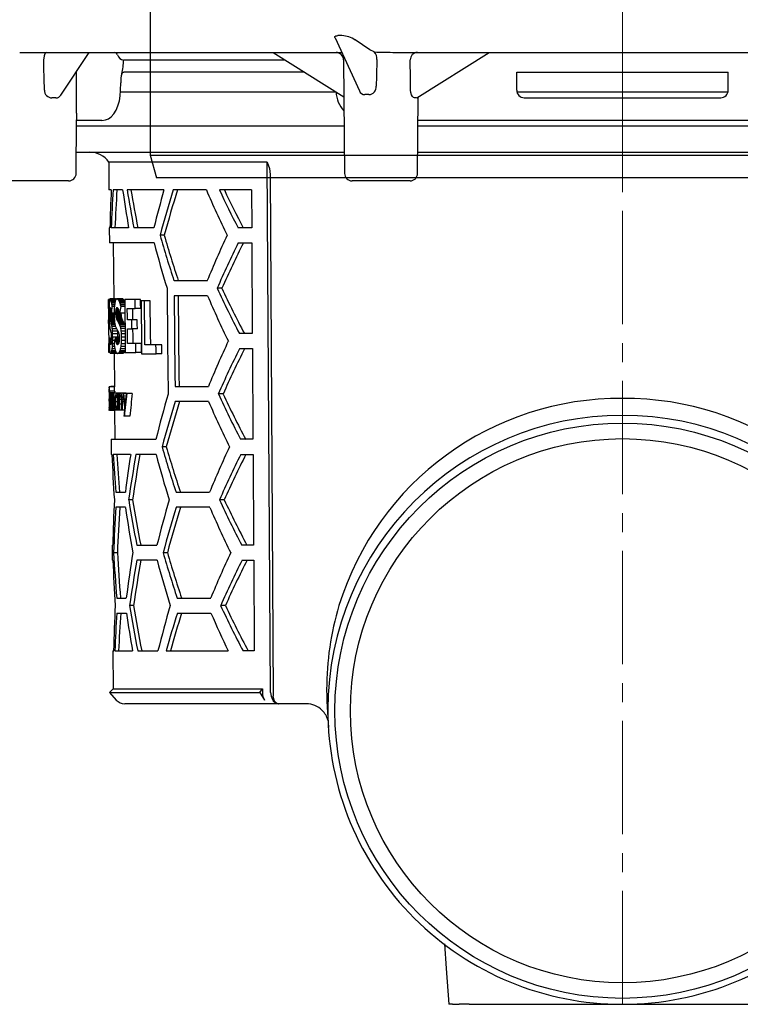
# Model space of a CAD drawing. Units: millimetres. Extents: x -7743 to -6395, y 7088 to 8036.
# Drawn here: x -7649 to -7553, y 7645 to 7776 of the extents above; entities that cross this region are included whole.
import ezdxf

# ---------------------------------------------------------------- set-up
doc = ezdxf.new("R2010")
doc.units = ezdxf.units.MM
doc.header["$LTSCALE"] = 200
doc.linetypes.add('MITTE2', pattern=[1.125, 0.75, -0.125, 0.125, -0.125])
doc.layers.add('KESSEL-System 125', color=7, linetype='Continuous')

# ---------------------------------------------------------------- blocks, each defined once
blk = doc.blocks.new('48950 - va')
at = {"layer": 'KESSEL-System 125'}
for p, q in [((-74, 70.6), (74, 70.6)), ((-74, 56.3), (-74, 70.6)), ((74, 56.3), (74, 70.6)), ((72, 54.3), (-72, 54.3)), ((-70.88, 54.3), (-54.03, 45.63)), ((-52.86, 45.6), (-69.76, 54.3)), ((-56.3, 53.1), (-56.3, 54.3)), ((-47.03, 53.1), (-47.03, 54.3)), ((-45.78, 54.3), (-43.3, 52.28)), ((45.78, 54.3), (43.3, 52.28)), ((69.76, 54.3), (52.86, 45.6)), ((54.03, 45.63), (70.88, 54.3)), ((-43.3, 52.28), (-43.3, 42.87)), ((43.3, 52.28), (-43.3, 52.28)), ((43.3, 52.28), (43.3, 42.87)), ((-49.03, 51.1), (-54.84, 51.1)), ((-62.5, 49.99), (-62.5, -27)), ((62.5, -27), (62.5, 49.99)), ((-53.92, 45.6), (-52.86, 45.6)), ((-47.2, 45.6), (-52.86, 45.6)), ((-48.26, 45.58), (-48.22, 45.58)), ((52.86, 45.6), (47.2, 45.6)), ((48.21, 45.58), (48.26, 45.58)), ((52.86, 45.6), (53.92, 45.6)), ((-43.66, 40.6), (-44.73, 40.6)), ((44.73, 40.6), (43.66, 40.6)), ((-62.5, -27), (-61.7, -30)), ((-62.5, -27), (62.5, -27)), ((61.7, -30), (62.5, -27)), ((61.7, -30), (-61.7, -30))]:
    blk.add_line(p, q, dxfattribs=at)
at = {"layer": 'KESSEL-System 125', "color": 1, "linetype": 'MITTE2', "lineweight": 9, "ltscale": 0.1}
blk.add_line((0, 70.6), (0, -30), dxfattribs=at)
at = {"layer": 'KESSEL-System 125', "flags": 128}
for points in [[(-43.66, 40.6), (-43.68, 41.15), (-43.74, 41.7), (-43.92, 42.5), (-44.19, 43.25), (-44.55, 43.92), (-44.98, 44.5), (-45.48, 44.97), (-46.02, 45.32), (-46.6, 45.53), (-47.2, 45.6)], [(47.2, 45.6), (46.6, 45.53), (46.02, 45.32), (45.48, 44.97), (44.98, 44.5), (44.55, 43.92), (44.19, 43.25), (43.92, 42.5), (43.74, 41.7), (43.68, 41.15), (43.66, 40.6)], [(-44.73, 40.6), (-44.73, 40.61), (-44.95, 41.74)], [(44.96, 41.75), (44.73, 40.61), (44.73, 40.6)]]:
    blk.add_lwpolyline(points, dxfattribs=at)
at = {"layer": 'KESSEL-System 125'}
for centre, radius, start, end in [((-72, 56.3), 2, 180, 270.0001), ((72, 56.3), 2, 269.9999, 0), ((-54.51, 52.87), 1.8, 172.6796, 259.683), ((-49.03, 53.1), 2, 270, 0), ((-48.94, 41.69), 3.96, 0.7494, 79.4811), ((48.92, 41.7), 3.95, 100.343, 179.2718), ((-55.27, 43.58), 11.99, 345.6226, 356.6353), ((55.28, 43.58), 12, 183.3674, 194.3747)]:
    blk.add_arc(centre, radius, start, end, dxfattribs=at)
for centre, major_axis in [((-53.85, 46.1), (0.119, 0.493)), ((53.85, 46.1), (-0.119, 0.493))]:
    blk.add_ellipse(centre, major_axis=major_axis, ratio=0.686374, start_param=2.976819, end_param=3.306367, dxfattribs=at)
blk = doc.blocks.new('48578 - sa re')
at = {"layer": 'KESSEL-System 125', "color": 1, "linetype": 'MITTE2', "lineweight": 9, "ltscale": 0.1}
blk.add_line((0, -139.97), (0, 0), dxfattribs=at)
at = {"layer": 'KESSEL-System 125'}
for p, q in [((-38.04, -12.05), (-34.83, -19.08)), ((-37.14, -11.77), (-37.66, -11.77)), ((-33.44, -13.66), (-35.37, -12.35)), ((-79.79, -14), (-37.3, -14)), ((-74.33, -19.64), (-70.59, -14)), ((-46.25, -14), (-36.88, -19.86)), ((-37.3, -14), (-37.15, -14)), ((-37.3, -14), (-37.14, -14.02)), ((-32.85, -13.94), (-33.44, -13.66)), ((-30.05, -14), (30.05, -14)), ((-27.24, -19.99), (-17.66, -14)), ((-44.65, -15), (-66.03, -15)), ((-36.92, -14.99), (-36.79, -30.01)), ((-72.28, -22.02), (-72.27, -16.54)), ((-42.09, -16.6), (-66.02, -16.6)), ((-14, -16.6), (14, -16.6)), ((-14, -19), (-14, -16.6)), ((14, -19), (14, -16.6)), ((-66.43, -19.01), (-66.42, -18.01)), ((-66.44, -19.2), (-37.93, -19.2)), ((-13.97, -19.2), (13.99, -19.2)), ((-27.12, -30.01), (-27.03, -19.86)), ((-13, -20), (13, -20)), ((-72.31, -30.01), (-72.25, -22.9)), ((-71.36, -23), (-72.25, -23)), ((-71.58, -23), (-72.23, -23)), ((-69.44, -23), (-71.36, -23)), ((-68.91, -23), (-69.44, -23)), ((27.06, -23), (-27.06, -23)), ((-72.25, -23.7), (-36.84, -23.7)), ((-27.06, -23.7), (27.06, -23.7)), ((-72.29, -27.2), (-36.81, -27.2)), ((-27.1, -27.2), (27.1, -27.2)), ((-68.01, -28.52), (-67.97, -32.2)), ((-47.02, -28.52), (-68.01, -28.52)), ((-46.58, -98.71), (-47.02, -28.52)), ((-77.14, -31), (-80.98, -31)), ((-73.31, -31), (-77.14, -31)), ((-46.65, -30.17), (-46.23, -99.21)), ((-31.95, -31), (-35.79, -31)), ((-28.12, -31), (-31.95, -31)), ((-67.68, -32.2), (-67.97, -32.2)), ((-66.16, -32.2), (-67.42, -32.2)), ((-60.7, -32.2), (-65.58, -32.2)), ((-55.08, -32.2), (-59.48, -32.2)), ((-49.11, -32.2), (-53.34, -32.2)), ((-49.11, -32.2), (-49.08, -37.2)), ((-67.93, -37.2), (-67.91, -39.2)), ((-67.84, -37.2), (-67.93, -37.2)), ((-65.37, -37.2), (-67.68, -37.2)), ((-62.02, -37.2), (-64.68, -37.2)), ((-49.08, -37.2), (-50.87, -37.2)), ((-60.66, -38.2), (-61.21, -38.2)), ((-62.01, -39.2), (-67.91, -39.2)), ((-67.41, -39.2), (-67.35, -46.6)), ((-50.85, -39.2), (-49.07, -39.2)), ((-49.07, -39.2), (-49, -51.2)), ((-59.36, -44.2), (-54.95, -44.2)), ((-53.02, -45.2), (-53.65, -45.2)), ((-68.04, -47.87), (-68.05, -46.69)), ((-67.87, -46.69), (-68.05, -46.69)), ((-67.12, -46.6), (-67.82, -46.6)), ((-67.09, -46.63), (-67.79, -46.63)), ((-67.06, -46.68), (-67.76, -46.68)), ((-67.08, -46.76), (-67.73, -46.76)), ((-67.12, -46.88), (-67.7, -46.88)), ((-66.2, -46.6), (-66.91, -46.6)), ((-66.13, -46.62), (-66.84, -46.62)), ((-66.06, -46.68), (-66.78, -46.68)), ((-66, -46.76), (-66.71, -46.76)), ((-65.94, -46.88), (-66.65, -46.88)), ((-64.52, -46.69), (-65.88, -46.69)), ((-63.78, -46.69), (-64.52, -46.69)), ((-63.26, -46.85), (-63.73, -46.85)), ((-62.51, -46.85), (-63.26, -46.85)), ((-54.93, -46.2), (-59.34, -46.2)), ((-67.96, -47.87), (-68.04, -47.87)), ((-67.73, -48.01), (-67.88, -48.01)), ((-67.71, -48.12), (-67.88, -48.12)), ((-67.75, -47.92), (-67.87, -47.92)), ((-67.77, -47.85), (-67.86, -47.85)), ((-67.79, -47.81), (-67.84, -47.81)), ((-67.16, -47.03), (-67.67, -47.03)), ((-67.2, -47.2), (-67.64, -47.2)), ((-67.23, -47.4), (-67.61, -47.4)), ((-67.25, -47.62), (-67.58, -47.62)), ((-66.69, -48.12), (-67.07, -48.12)), ((-66.73, -48.01), (-67.06, -48.01)), ((-66.77, -47.92), (-67.03, -47.92)), ((-66.81, -47.85), (-67, -47.85)), ((-66.86, -47.81), (-66.96, -47.81)), ((-65.88, -47.03), (-66.59, -47.03)), ((-65.88, -47.2), (-66.53, -47.2)), ((-65.88, -47.4), (-66.48, -47.4)), ((-65.88, -47.62), (-66.42, -47.62)), ((-65.55, -47.87), (-64.51, -47.87)), ((-63.77, -47.87), (-64.51, -47.87)), ((-67.94, -49.38), (-68.02, -49.38)), ((-67.7, -48.25), (-67.89, -48.25)), ((-67.89, -48.4), (-67.89, -48.55)), ((-67.68, -48.4), (-67.89, -48.4)), ((-67.89, -48.55), (-67.89, -48.69)), ((-67.28, -48.55), (-67.89, -48.55)), ((-67.28, -48.69), (-67.89, -48.69)), ((-67.28, -48.82), (-67.88, -48.82)), ((-67.28, -48.94), (-67.88, -48.94)), ((-67.28, -49.06), (-67.87, -49.06)), ((-67.27, -49.17), (-67.85, -49.17)), ((-67.26, -49.28), (-67.83, -49.28)), ((-67.26, -49.4), (-67.81, -49.4)), ((-67.28, -48.49), (-67.67, -48.49)), ((-66.65, -48.25), (-67.09, -48.25)), ((-67.09, -48.4), (-67.09, -48.55)), ((-66.62, -48.4), (-67.09, -48.4)), ((-67.09, -48.55), (-67.09, -48.69)), ((-66.38, -48.55), (-67.09, -48.55)), ((-66.38, -48.69), (-67.09, -48.69)), ((-66.37, -48.82), (-67.08, -48.82)), ((-66.36, -48.94), (-67.07, -48.94)), ((-66.33, -49.06), (-67.04, -49.06)), ((-66.3, -49.17), (-67.01, -49.17)), ((-66.26, -49.28), (-66.97, -49.28)), ((-66.2, -49.4), (-66.91, -49.4)), ((-65.88, -48.49), (-66.6, -48.49)), ((-66.38, -48.55), (-66.38, -48.69)), ((-64.96, -49.38), (-65.53, -49.38)), ((-64.22, -49.38), (-64.96, -49.38)), ((-67.84, -50.56), (-68.01, -50.56)), ((-67.25, -49.52), (-67.77, -49.52)), ((-67.23, -49.69), (-67.73, -49.69)), ((-67.21, -49.86), (-67.68, -49.86)), ((-67.17, -50.06), (-67.64, -50.06)), ((-67.1, -50.29), (-67.61, -50.29)), ((-66.99, -50.56), (-67.57, -50.56)), ((-66.12, -49.52), (-66.83, -49.52)), ((-66.02, -49.69), (-66.74, -49.69)), ((-65.93, -49.86), (-66.64, -49.86)), ((-65.85, -50.06), (-66.56, -50.06)), ((-65.85, -50.29), (-66.49, -50.29)), ((-65.85, -50.55), (-66.43, -50.55)), ((-65.52, -50.56), (-64.95, -50.56)), ((-64.21, -50.56), (-64.95, -50.56)), ((-67.66, -51.8), (-67.9, -51.8)), ((-67.66, -51.99), (-67.89, -51.99)), ((-66.84, -50.87), (-67.55, -50.87)), ((-66.83, -51.24), (-67.53, -51.24)), ((-66.82, -51.68), (-67.52, -51.68)), ((-66.61, -51.8), (-67.17, -51.8)), ((-66.61, -51.99), (-67.14, -51.99)), ((-66.82, -51.68), (-66.82, -51.8)), ((-65.85, -50.87), (-66.39, -50.87)), ((-65.84, -51.24), (-66.36, -51.24)), ((-65.84, -51.68), (-66.34, -51.68)), ((-49, -51.2), (-50.71, -51.2)), ((-67.99, -53.71), (-68, -52.53)), ((-67.93, -52.53), (-68, -52.53)), ((-67.66, -52.16), (-67.87, -52.16)), ((-67.67, -52.3), (-67.86, -52.3)), ((-67.68, -52.43), (-67.84, -52.43)), ((-67.7, -52.52), (-67.83, -52.52)), ((-67.72, -52.59), (-67.81, -52.59)), ((-67.74, -52.64), (-67.79, -52.64)), ((-67.18, -53.24), (-67.58, -53.24)), ((-67.25, -52.93), (-67.55, -52.93)), ((-67.28, -52.56), (-67.53, -52.56)), ((-67.22, -52.14), (-67.52, -52.14)), ((-66.62, -52.16), (-67.1, -52.16)), ((-66.64, -52.3), (-67.07, -52.3)), ((-66.66, -52.43), (-67.03, -52.43)), ((-66.7, -52.52), (-66.99, -52.52)), ((-66.74, -52.59), (-66.94, -52.59)), ((-66.79, -52.64), (-66.9, -52.64)), ((-65.82, -53.24), (-66.47, -53.24)), ((-65.83, -52.93), (-66.41, -52.93)), ((-65.83, -52.56), (-66.37, -52.56)), ((-65.83, -52.14), (-66.35, -52.14)), ((-64.42, -52.53), (-65.51, -52.53)), ((-63.68, -52.53), (-64.42, -52.53)), ((-61.75, -52.68), (-63.21, -52.68)), ((-60.98, -52.68), (-61.75, -52.68)), ((-50.69, -53.2), (-48.98, -53.2)), ((-48.98, -53.2), (-48.91, -65.2)), ((-67.83, -53.71), (-67.99, -53.71)), ((-67.06, -53.84), (-67.77, -53.84)), ((-67.01, -53.8), (-67.71, -53.8)), ((-67.03, -53.68), (-67.66, -53.68)), ((-67.11, -53.49), (-67.62, -53.49)), ((-67.29, -53.84), (-67.25, -58.25)), ((-66.15, -53.84), (-66.86, -53.84)), ((-66.03, -53.8), (-66.74, -53.8)), ((-65.92, -53.68), (-66.64, -53.68)), ((-65.83, -53.49), (-66.55, -53.49)), ((-65.82, -53.71), (-64.41, -53.71)), ((-63.67, -53.71), (-64.41, -53.71)), ((-63.66, -53.87), (-61.74, -53.87)), ((-60.96, -53.87), (-61.74, -53.87)), ((-67.95, -58.33), (-67.94, -58.65)), ((-67.24, -58.25), (-67.94, -58.25)), ((-67.25, -58.21), (-67.72, -58.21)), ((-59.22, -58.2), (-54.8, -58.2)), ((-67.93, -59.86), (-67.9, -59.86)), ((-67.22, -58.83), (-67.92, -58.83)), ((-67.22, -59.05), (-67.92, -59.05)), ((-67.67, -59.09), (-67.84, -59.09)), ((-67.74, -59.52), (-67.79, -59.52)), ((-67.74, -59.13), (-67.72, -59.13)), ((-67.62, -59.83), (-67.71, -59.83)), ((-67.52, -59.09), (-67.67, -59.09)), ((-67.62, -59.4), (-67.66, -59.4)), ((-67.63, -59.17), (-67.65, -59.17)), ((-67.63, -59.13), (-67.6, -59.13)), ((-67.55, -59.13), (-67.6, -59.13)), ((-67.34, -59.09), (-67.52, -59.09)), ((-66.97, -59.09), (-67.34, -59.09)), ((-67.24, -59.05), (-67.24, -59.09)), ((-66.41, -59.09), (-66.97, -59.09)), ((-66.81, -59.13), (-66.76, -59.13)), ((-66.64, -59.13), (-66.76, -59.13)), ((-66.64, -59.13), (-66.58, -59.13)), ((-66.46, -59.13), (-66.58, -59.13)), ((-65.69, -59.09), (-66.41, -59.09)), ((-66.14, -59.13), (-66.07, -59.13)), ((-65.69, -59.13), (-66.07, -59.13)), ((-65.69, -59.09), (-65.64, -59.13)), ((-65.69, -59.13), (-65.61, -59.13)), ((-64.89, -59.13), (-65.61, -59.13)), ((-52.86, -59.2), (-53.5, -59.2)), ((-67.91, -60.17), (-67.93, -60.17)), ((-67.92, -60.97), (-67.92, -61.3)), ((-67.87, -60.01), (-67.78, -60.01)), ((-67.76, -60.28), (-67.87, -60.28)), ((-67.73, -60.63), (-67.78, -60.63)), ((-67.73, -60.76), (-67.77, -60.76)), ((-67.73, -60.28), (-67.76, -60.28)), ((-67.61, -60.59), (-67.71, -60.59)), ((-67.45, -60.4), (-67.59, -60.4)), ((-67.26, -60.47), (-67.42, -60.47)), ((-67.14, -60.13), (-67.22, -60.13)), ((-66.8, -60.22), (-67.1, -60.22)), ((-66.28, -59.94), (-66.57, -59.94)), ((-66.27, -60.53), (-66.57, -60.53)), ((-66.01, -60.2), (-66.22, -60.2)), ((-54.78, -60.2), (-59.2, -60.2)), ((-67.22, -61.4), (-67.92, -61.4)), ((-67.12, -61.36), (-67.82, -61.36)), ((-67.7, -61.32), (-67.72, -61.32)), ((-67.61, -61.32), (-67.7, -61.32)), ((-67.58, -61.32), (-67.61, -61.32)), ((-67.45, -61.32), (-67.58, -61.32)), ((-67.41, -61.32), (-67.45, -61.32)), ((-67.25, -61.32), (-67.41, -61.32)), ((-67.21, -61.32), (-67.25, -61.32)), ((-67.21, -61.36), (-67.22, -61.4)), ((-67.22, -61.4), (-67.19, -65.2)), ((-66.98, -61.32), (-67.21, -61.32)), ((-66.24, -61.36), (-66.95, -61.36)), ((-66.74, -61.32), (-66.79, -61.32)), ((-66.62, -61.32), (-66.74, -61.32)), ((-66.56, -61.32), (-66.62, -61.32)), ((-66.27, -61.32), (-66.56, -61.32)), ((-66.21, -61.32), (-66.27, -61.32)), ((-65.92, -61.32), (-66.21, -61.32)), ((-65.93, -62.13), (-66.01, -62.13)), ((-65.21, -62.13), (-65.93, -62.13)), ((-67.69, -65.2), (-67.67, -67.2)), ((-67.69, -65.2), (-61.76, -65.2)), ((-60.38, -66.2), (-60.94, -66.2)), ((-48.91, -65.2), (-50.55, -65.2)), ((-67.58, -67.2), (-67.67, -67.2)), ((-65.1, -67.2), (-67.42, -67.2)), ((-61.74, -67.2), (-64.4, -67.2)), ((-50.52, -67.2), (-48.9, -67.2)), ((-48.9, -67.2), (-48.82, -79.2)), ((-67.07, -72.2), (-65.8, -72.2)), ((-59.08, -72.2), (-54.65, -72.2)), ((-65.79, -74.2), (-67.05, -74.2)), ((-64.84, -73.2), (-65.36, -73.2)), ((-54.63, -74.2), (-59.06, -74.2)), ((-52.71, -73.2), (-53.34, -73.2)), ((-67.56, -79.2), (-67.55, -81.2)), ((-67.56, -79.2), (-67.47, -79.2)), ((-64.29, -79.2), (-61.62, -79.2)), ((-48.82, -79.2), (-50.38, -79.2)), ((-66.85, -80.2), (-67.35, -80.2)), ((-60.25, -80.2), (-60.8, -80.2)), ((-67.46, -81.2), (-67.55, -81.2)), ((-61.6, -81.2), (-64.27, -81.2)), ((-50.36, -81.2), (-48.81, -81.2)), ((-48.81, -81.2), (-48.74, -93.2)), ((-66.94, -86.2), (-65.68, -86.2)), ((-64.72, -87.2), (-65.24, -87.2)), ((-58.94, -86.2), (-54.5, -86.2)), ((-52.55, -87.2), (-53.19, -87.2)), ((-66.93, -88.2), (-65.66, -88.2)), ((-58.92, -88.2), (-54.48, -88.2)), ((-67.44, -93.2), (-67.4, -98.22)), ((-67.44, -93.2), (-67.35, -93.2)), ((-67.19, -93.2), (-64.86, -93.2)), ((-64.16, -93.2), (-61.49, -93.2)), ((-60.39, -93.2), (-52.19, -93.2)), ((-48.74, -93.2), (-50.22, -93.2)), ((-67.4, -98.22), (-67.89, -98.71)), ((-67.89, -98.71), (-67.01, -99.7)), ((-67.89, -98.71), (-48.01, -98.71)), ((-67.4, -98.22), (-47.66, -98.22)), ((-48.01, -98.71), (-47.66, -98.22)), ((-48.01, -98.71), (-47.38, -99.7)), ((-47.66, -98.22), (-47.65, -98.71)), ((-39.16, -98.32), (-39.15, -99.17)), ((-45.52, -100.2), (-65.89, -100.2)), ((-41.86, -100.2), (-45.52, -100.2)), ((-39.09, -100.66), (-38.93, -103.33)), ((-22.5, -139.97), (-23, -139.97)), ((-22.5, -139.97), (-21.63, -139.97)), ((-20.29, -139.97), (-21.63, -139.97)), ((-20.29, -139.97), (20.29, -139.97))]:
    blk.add_line(p, q, dxfattribs=at)
at = {"layer": 'KESSEL-System 125', "flags": 128}
for points in [[(-38.02, -12.05), (-38.06, -12), (-38.06, -11.91), (-37.93, -11.8), (-37.83, -11.78), (-37.69, -11.77), (-37.66, -11.77)], [(-76.23, -14), (-76.35, -14.04), (-76.47, -14.19), (-76.56, -14.44), (-76.61, -14.75), (-76.62, -14.99)], [(-66.29, -16.82), (-66.22, -16.68), (-66.06, -16.6), (-66.02, -16.6)], [(-68.91, -23), (-68.9, -23), (-68.45, -22.94), (-68.05, -22.77), (-67.68, -22.5), (-67.34, -22.13), (-67.03, -21.65), (-66.78, -21.06), (-66.59, -20.42), (-66.48, -19.74), (-66.43, -19.05), (-66.43, -19.01)], [(-27.52, -20), (-27.67, -19.96), (-27.81, -19.82), (-27.93, -19.6), (-28.02, -19.3), (-28.05, -18.98)], [(-27.24, -19.98), (-27.26, -20), (-27.31, -20)], [(-47.02, -28.52), (-46.74, -29.36), (-46.65, -30.17)], [(-60.28, -45.2), (-60.21, -52.29), (-60.14, -59.2)], [(-65.88, -46.69), (-65.83, -52.83), (-65.82, -53.71)], [(-64.51, -47.87), (-64.52, -47.28), (-64.52, -46.69)], [(-63.77, -47.87), (-63.78, -47.28), (-63.78, -46.69)], [(-63.73, -46.85), (-63.67, -52.99), (-63.66, -53.87)], [(-63.21, -52.68), (-63.21, -51.95), (-63.26, -46.85)], [(-62.45, -52.68), (-62.47, -51.22), (-62.51, -46.85)], [(-59.34, -46.2), (-59.24, -56.68), (-59.22, -58.2)], [(-58.65, -58.2), (-58.66, -56.71), (-58.77, -46.2)], [(-67.98, -49.38), (-67.98, -49.19), (-67.99, -47.87)], [(-65.53, -49.38), (-65.54, -49.01), (-65.55, -47.87)], [(-64.81, -49.38), (-64.81, -48.63), (-64.82, -47.87)], [(-68.01, -50.56), (-68.01, -50.41), (-68.02, -49.38)], [(-64.95, -50.56), (-64.95, -49.97), (-64.96, -49.38)], [(-64.21, -50.56), (-64.22, -49.97), (-64.22, -49.38)], [(-67.95, -52.53), (-67.95, -52.29), (-67.97, -50.56)], [(-65.51, -52.53), (-65.51, -52.04), (-65.52, -50.56)], [(-64.78, -52.53), (-64.79, -51.55), (-64.8, -50.56)], [(-64.41, -53.71), (-64.42, -53.12), (-64.42, -52.53)], [(-63.67, -53.71), (-63.68, -53.11), (-63.68, -52.53)], [(-61.74, -53.87), (-61.74, -53.28), (-61.75, -52.68)], [(-60.96, -53.87), (-60.97, -53.28), (-60.98, -52.68)], [(-67.95, -58.33), (-67.95, -58.28), (-67.94, -58.25)], [(-67.94, -58.55), (-67.94, -58.64), (-67.94, -58.88), (-67.93, -59.25), (-67.93, -59.65), (-67.93, -59.81)], [(-67.72, -58.21), (-67.73, -58.22), (-67.73, -58.25)], [(-67.93, -60.17), (-67.93, -60.01), (-67.93, -59.86)], [(-67.72, -61.32), (-67.72, -61.05), (-67.74, -59.13)], [(-67.72, -59.13), (-67.72, -59.29), (-67.72, -59.45)], [(-67.61, -61.32), (-67.61, -61.05), (-67.63, -59.13)], [(-67.6, -59.13), (-67.6, -59.32), (-67.6, -59.51)], [(-67.43, -59.62), (-67.41, -59.33), (-67.38, -59.16), (-67.34, -59.09), (-67.34, -59.09)], [(-66.8, -60.23), (-66.81, -59.93), (-66.84, -59.66), (-66.88, -59.49), (-66.93, -59.38), (-66.96, -59.36)], [(-66.8, -59.54), (-66.8, -59.33), (-66.81, -59.13)], [(-66.76, -59.13), (-66.74, -61.05), (-66.74, -61.32)], [(-66.62, -61.32), (-66.62, -61.05), (-66.64, -59.13)], [(-66.58, -59.53), (-66.55, -59.34), (-66.49, -59.17), (-66.43, -59.1), (-66.41, -59.09)], [(-66.58, -59.13), (-66.58, -59.33), (-66.58, -59.53)], [(-66.29, -59.79), (-66.31, -59.57), (-66.34, -59.46), (-66.37, -59.39), (-66.42, -59.36)], [(-67.93, -60.22), (-67.92, -60.58), (-67.92, -60.86)], [(-67.92, -60.97), (-67.92, -61.04), (-67.92, -61.09)], [(-67.71, -60.59), (-67.7, -61.14), (-67.7, -61.32)], [(-67.59, -60.4), (-67.58, -61.09), (-67.58, -61.32)], [(-67.45, -61.32), (-67.45, -61.18), (-67.46, -60.21)], [(-67.42, -60.47), (-67.42, -61.11), (-67.41, -61.32)], [(-67.25, -61.32), (-67.25, -61.03), (-67.26, -60.13)], [(-67.22, -60.13), (-67.22, -61.03), (-67.21, -61.32)], [(-67.1, -60.22), (-67.09, -60.53), (-67.06, -60.79), (-67.02, -60.98), (-66.97, -61.08), (-66.95, -61.09)], [(-66.79, -60.94), (-66.82, -61.12), (-66.88, -61.3), (-66.94, -61.36), (-66.95, -61.36)], [(-66.79, -61.32), (-66.79, -61.13), (-66.79, -60.94)], [(-66.57, -60.53), (-66.57, -60.93), (-66.56, -61.32)], [(-66.27, -61.32), (-66.27, -61.06), (-66.28, -60.29)], [(-66.22, -60.2), (-66.21, -61.04), (-66.21, -61.32)], [(-67.92, -61.4), (-67.92, -61.37), (-67.92, -61.3)], [(-66.19, -61.32), (-66.23, -61.36), (-66.24, -61.36)], [(-46.58, -98.71), (-46.52, -99.21), (-46.34, -99.65), (-46.22, -99.83), (-45.92, -100.09), (-45.57, -100.2), (-45.52, -100.2)], [(-45.52, -100.2), (-45.75, -100.14), (-45.96, -99.98), (-46.12, -99.73), (-46.21, -99.42), (-46.23, -99.21)], [(-39.15, -99.17), (-39.13, -99.8), (-39.09, -100.66)], [(-23.58, -131.95), (-23.35, -135.24), (-22.99, -139.97)]]:
    blk.add_lwpolyline(points, dxfattribs=at)
at = {"layer": 'KESSEL-System 125'}
for radius in [38.06, 36.01]:
    blk.add_circle((0, -101.12), radius, dxfattribs=at)
for centre, radius, start, end in [((-37.32, -15.26), 3.49, 56.1469, 87.0325), ((-67.26, -14.44), 0.437, 13.6281, 86.9914), ((-65.98, -14.13), 0.874, 193.6263, 266.992), ((-37.92, -15), 1, 0.5, 90), ((-25.14, 266.43), 280.47, 268.4234, 268.9971), ((-33.66, -14.77), 1.16, 352.3394, 46.1567), ((-27.13, -14.96), 0.965, 90.9135, 181.5836), ((-73.23, -14.9), 7.2, 344.5398, 359.1724), ((-61.38, -17.91), 5.03, 167.3841, 181.1252), ((-75.51, -19.01), 0.998, 178.3752, 269.0959), ((-34.15, -19.14), 3.76, 181.1635, 223.8392), ((-34.12, -18.85), 0.737, 198.0475, 271.8546), ((-33.6, -18.57), 1.01, 271.4442, 6.7322), ((-13, -19), 1, 180.0005, 269.9996), ((13, -19), 1, 270.0003, 359.9996), ((-75.26, -27.23), 7.23, 87.9191, 92.0809), ((-74.95, -19.31), 0.694, 265.6039, 331.9164), ((-33.84, -24.54), 4.97, 86.9688, 93.0312), ((-27.41, -21.24), 1.24, 84.9585, 95.0415), ((-64.7, -22.17), 7.59, 178.8461, 185.4598), ((-70.49, -30.2), 3, 34.0573, 90), ((-73.31, -30), 1, 270, 359.5), ((-35.79, -30), 1, 180.5, 270), ((-28.12, -30), 1, 270, 359.5), ((96.64, -80.47), 163.41, 162.8193, 165.0089), ((95.37, -80.37), 161.62, 162.6588, 164.8743), ((65.98, 19.59), 131.67, 203.1622, 206.0339), ((60.17, 20.78), 125.27, 205.0208, 207.572), ((58.78, 20.46), 123.29, 205.2819, 207.8803), ((93.85, 6.32), 161.33, 196.0205, 198.2505), ((92.61, 6.2), 159.57, 196.1556, 198.4121), ((68.32, -94.41), 133.11, 155.0219, 157.8399), ((98.01, 3.58), 165.64, 194.9679, 197.1276), ((63.2, -96.11), 127.46, 153.4821, 156.4592), ((61.78, -95.82), 125.46, 153.1742, 156.2055), ((60.66, 7.12), 125.71, 204.5937, 207.6396), ((59.27, 6.8), 123.75, 204.8478, 207.9497), ((65.65, 5.52), 131.2, 203.218, 206.1014), ((67.98, -108.35), 132.63, 154.9545, 157.784), ((62.85, -110.04), 126.97, 153.4076, 156.3978), ((61.43, -109.75), 124.97, 153.0976, 156.1426), ((-76.93, -58.98), 9.02, 0.896, 4.6433), ((-79.6, -59.31), 11.68, 1.2791, 3.7344), ((-76.14, -58.97), 8.92, 0.9002, 4.6867), ((-86.92, -60.44), 19.02, 357.1231, 1.7582), ((-66.85, -59.39), 1.04, 163.449, 186.2994), ((-44.36, -59.98), 23.53, 178.8433, 180.626), ((-67.38, -59.52), 0.483, 160.3902, 185.1562), ((-56.25, -59.98), 11.63, 177.9556, 180.165), ((-69.43, -59.52), 1.64, 359.8526, 15.0842), ((-70, -59.87), 2.22, 356.3755, 13.3707), ((-83.24, -60.37), 15.48, 0.3152, 3.1334), ((-66.83, -59.37), 0.891, 161.5767, 185.1135), ((-65.42, -59.75), 2.29, 170.1102, 181.9568), ((-23.4, -60.05), 44.31, 179.7184, 180.6912), ((-67.77, -59.41), 0.107, 6.7493, 28.9627), ((-67.76, -59.16), 0.108, 355.0324, 37.4071), ((-64.63, -60.07), 2.98, 166.3259, 186.4374), ((-63.57, -59.73), 4.03, 172.5265, 176.9273), ((-67.4, -59.21), 0.166, 135.36, 178.0298), ((-68.6, -59.54), 1.16, 355.9211, 22.5568), ((-69.54, -59.95), 2.1, 352.8695, 16.2183), ((-64.87, -60.1), 2.57, 163.3323, 188.281), ((-69.4, -59.84), 2.19, 352.3326, 20.0216), ((-68.42, -59.86), 1.19, 346.8022, 24.7559), ((-65.63, -59.88), 1.55, 149.4817, 192.6931), ((-65.43, -60.05), 1.68, 155.8437, 185.9656), ((-67.47, -59.53), 0.668, 359.3006, 40.748), ((-65.77, -59.84), 0.804, 143.5348, 187.3147), ((-67.9, -59.92), 1.71, 350.5693, 29.0621), ((-79.71, -60.35), 13.43, 0.2691, 2.3972), ((100.18, -105.57), 166.89, 163.8695, 166.0028), ((60.32, -6.96), 125.23, 204.6553, 207.7146), ((58.94, -7.28), 123.27, 204.9109, 208.0267), ((-0.34, -98.72), 38.93, 89.4967, 162.7984), ((0.33, -98.74), 38.95, 17.2245, 90.4804), ((-82.36, -60.43), 14.45, 357.3862, 1.0462), ((-60.46, -60.41), 7.42, 178.6516, 187.3864), ((-64.95, -60.53), 2.93, 175.2233, 191.0799), ((-69.83, -60.67), 2.05, 348.1481, 1.1301), ((-69.02, -60.95), 1.26, 340.7662, 8.6309), ((-64.97, -60.43), 2.18, 174.3715, 205.0944), ((-68.37, -60.4), 1.58, 334.1078, 6.1036), ((-53.27, -60.31), 13.3, 178.4231, 180.9572), ((96.02, -108.42), 162.54, 162.7412, 164.9434), ((94.74, -108.32), 160.74, 162.5791, 164.8076), ((65.31, -8.55), 130.73, 203.2741, 206.1694), ((-0.02, -101.01), 38.98, 89.9727, 179.9661), ((0.02, -101.01), 38.98, 0.0339, 90.0273), ((93.24, -21.74), 160.47, 196.0862, 198.3291), ((91.98, -21.87), 158.69, 196.2225, 198.4924), ((67.63, -122.28), 132.14, 154.8865, 157.7278), ((120.56, -99.94), 187.84, 169.9625, 171.8162), ((119.4, -99.92), 186.18, 169.8777, 171.7483), ((97.4, -24.48), 164.78, 195.0279, 197.1997), ((62.5, -123.97), 126.48, 153.3327, 156.336), ((61.09, -123.68), 124.49, 153.0206, 156.0793), ((121.07, -46.98), 188.83, 188.2894, 190.1339), ((118.37, -43.46), 186.12, 189.1939, 191.0703), ((117.25, -43.5), 184.5, 189.2621, 191.1555), ((99.87, -119.55), 166.46, 163.8335, 165.9727), ((95.71, -122.4), 162.1, 162.7019, 164.9104), ((94.43, -122.3), 160.3, 162.539, 164.774), ((64.97, -22.62), 130.25, 203.3305, 206.2378), ((59.98, -21.03), 124.76, 204.7171, 207.7901), ((58.6, -21.36), 122.79, 204.9743, 208.1042), ((122.86, -110.33), 190.08, 170.8788, 172.7062), ((92.94, -35.77), 160.04, 196.1193, 198.3687), ((91.67, -35.9), 158.24, 196.2561, 198.5328), ((67.3, -136.22), 131.67, 154.8183, 157.6711), ((120.25, -113.93), 187.41, 169.9418, 171.7998), ((119.1, -113.91), 185.75, 169.8567, 171.7317), ((97.09, -38.51), 164.34, 195.0581, 197.236), ((62.16, -137.89), 125.99, 153.2571, 156.2739), ((60.74, -137.6), 124, 152.9431, 156.0157), ((118.12, -57.47), 185.75, 189.2106, 191.0909), ((116.98, -57.51), 184.11, 189.279, 191.1765), ((99.56, -133.53), 166.02, 163.7973, 165.9425), ((59.64, -35.12), 124.27, 204.7793, 207.8662), ((58.26, -35.44), 122.3, 205.038, 208.1823), ((-0.58, -98.3), 38.58, 163.29, 180.033), ((65.51, -36.29), 130.73, 203.3938, 205.804), ((-45.77, -98.73), 1.89, 179.5596, 211.0276), ((-65.89, -98.7), 1.5, 221.7842, 270), ((-41.86, -103.2), 3, 44.9723, 89.9999), ((-41.66, -103.09), 2.77, 15.4116, 46.3343), ((-0.02, -100.98), 38.98, 180.0207, 270.0273), ((0.02, -100.98), 38.98, 269.9727, 359.9793)]:
    blk.add_arc(centre, radius, start, end, dxfattribs=at)
for centre, major_axis, ratio, start_param, end_param in [((-78.45, -16.95), (-4.54, 163.64), 0.011535, 4.699648, 4.724015), ((-30.46, -9.24), (4.59, 187.53), 0.01019, 1.601362, 1.620162), ((-32.48, -16.95), (-1.81, 163.64), 0.026933, 4.699669, 4.724036), ((0, -41.42), (0, 117.59), 0.577284, 1.49229, 1.534881), ((0, -45.42), (0, 117.53), 0.577284, 1.458051, 1.500773), ((0, -45.44), (0, 116.67), 0.577284, 1.457097, 1.50014), ((0, -3.41), (0, 118.17), 0.577284, 1.816873, 1.860756), ((0, 0.57), (0, 118.23), 0.577284, 1.851664, 1.895977), ((0, 0.56), (0, 117.36), 0.577284, 1.853678, 1.898349), ((0, -83.42), (0, 116.96), 0.577284, 1.117533, 1.164563), ((0, -48.59), (68.03, 0), 0.422538, 3.077534, 3.08343), ((0, -47.82), (68.04, 0), 0.240507, 3.069387, 3.075949), ((0, -47.05), (68.04, 0), 0.082353, 3.060946, 3.06801), ((0, -46.25), (68.05, 0), 0.063492, 3.223508, 3.228747), ((0, -45.73), (68.06, 0), 0.15, 3.229499, 3.23449), ((0, -44.97), (68.06, 0), 0.267858, 3.235514, 3.240175), ((0, -44.13), (68.07, 0), 0.388891, 3.241226, 3.245722), ((0, -43.16), (68.08, 0), 0.520005, 3.24686, 3.251025), ((0, -51.49), (68.01, 0), 0.422538, 2.975873, 2.981838), ((0, -46.25), (67.35, 0), 0.063492, 3.224356, 3.229649), ((0, -45.73), (67.36, 0), 0.15, 3.230401, 3.235445), ((0, -49.47), (68.02, 0), 0.240507, 2.967662, 2.974306), ((0, -44.97), (67.36, 0), 0.267858, 3.236469, 3.238426), ((0, -47.62), (68.04, 0), 0.082353, 2.959144, 2.966302), ((0, -45.81), (68.06, 0), 0.063492, 3.325292, 3.330604), ((0, -44.7), (68.06, 0), 0.15, 3.331345, 3.336409), ((0, -43.13), (68.08, 0), 0.267858, 3.337418, 3.342149), ((0, -41.46), (68.09, 0), 0.388891, 3.343184, 3.34775), ((0, -39.59), (68.11, 0), 0.520005, 3.348869, 3.353101), ((0, -45.81), (67.36, 0), 0.063492, 3.327218, 3.332587), ((0, -44.7), (67.36, 0), 0.15, 3.333328, 3.338446), ((0, -43.13), (67.38, 0), 0.267858, 3.339455, 3.344236), ((0, -41.46), (67.39, 0), 0.388891, 3.345271, 3.349886), ((0, -52.54), (0, 198.32), 0.342746, 1.546754, 1.548744), ((0, -25.11), (0, 648.24), 0.104901, 1.606372, 1.607034), ((0, -50.47), (0, 69.37), 0.980353, 1.522904, 1.527053), ((0, -51.61), (0, 107.38), 0.633273, 1.531927, 1.53508), ((0, -49.48), (68.02, 0), 0.672143, 3.085604, 3.090668), ((0, -53.96), (0, 111.69), 0.608633, 1.518439, 1.519602), ((0, -50.65), (68.01, 0), 0.615394, 3.076461, 3.078621), ((0, -51.89), (68, 0), 0.950032, 3.081536, 3.083197), ((0, -49.64), (68.02, 0), 0.375002, 3.071709, 3.074368), ((0, -48.85), (68.03, 0), 0.205128, 3.06699, 3.070231), ((0, -48.15), (68.03, 0), 0.065217, 3.061948, 3.065772), ((0, -47.55), (68.04, 0), 0.044444, 3.222191, 3.225933), ((0, -46.96), (68.05, 0), 0.146342, 3.226819, 3.230229), ((0, -46.23), (68.05, 0), 0.263158, 3.231244, 3.234406), ((0, -45.46), (68.06, 0), 0.382355, 3.235442, 3.238271), ((0, -44.43), (68.07, 0), 0.531256, 3.239565, 3.242228), ((0, -43.37), (68.08, 0), 0.677431, 3.243497, 3.246079), ((0, -42.19), (68.08, 0), 0.833355, 3.247432, 3.249931), ((0, -42.07), (68.09, 0), 0.659585, 3.252236, 3.256153), ((0, -55.01), (0, 68.88), 0.986889, 1.463316, 1.475905), ((0, -41.05), (68.1, 0), 0.782628, 3.257219, 3.261054), ((0, -39.98), (68.1, 0), 0.907005, 3.262132, 3.265719), ((0, -72.57), (0, 197.81), 0.342746, 1.445101, 1.447112), ((0, -90.77), (0, 642.8), 0.104901, 1.504482, 1.50515), ((0, -62.45), (0, 107.23), 0.633273, 1.430338, 1.433524), ((0, -57.47), (0, 69.31), 0.980353, 1.421315, 1.425509), ((0, -54.09), (67.98, 0), 0.672143, 2.983989, 2.98911), ((0, -65.24), (0, 111.53), 0.608633, 1.416656, 1.417832), ((0, -58.41), (67.94, 0), 0.950033, 2.979798, 2.981479), ((0, -54.87), (67.98, 0), 0.615393, 2.97473, 2.976916), ((0, -52.21), (68, 0), 0.375002, 2.969969, 2.972661), ((0, -50.26), (68.02, 0), 0.205128, 2.965226, 2.968509), ((0, -48.59), (68.03, 0), 0.065217, 2.960149, 2.964024), ((0, -47.24), (68.04, 0), 0.044444, 3.323978, 3.327771), ((0, -45.95), (68.05, 0), 0.146342, 3.328645, 3.332103), ((0, -44.33), (68.07, 0), 0.270271, 3.333165, 3.336288), ((0, -42.98), (68.08, 0), 0.37143, 3.337154, 3.34011), ((0, -40.78), (68.1, 0), 0.531256, 3.341477, 3.344181), ((0, -38.72), (68.12, 0), 0.677431, 3.34543, 3.348051), ((0, -36.47), (68.13, 0), 0.833356, 3.349383, 3.351921), ((0, -61.97), (0, 68.81), 0.98689, 1.360821, 1.373622), ((0, -37.54), (68.13, 0), 0.659585, 3.354292, 3.358273), ((0, -35.68), (68.14, 0), 0.782627, 3.359321, 3.363221), ((0, -33.75), (68.16, 0), 0.907005, 3.36428, 3.367929), ((0, 98.2), (0, 912.61), 0.075446, 1.732353, 1.732848), ((0, -29.24), (0, 250.07), 0.272588, 1.650074, 1.651567), ((0, -41.83), (0, 118.61), 0.574008, 1.634805, 1.637377), ((0, -56.46), (0, 220.88), 0.307569, 1.53362, 1.534284), ((0, -27.78), (0, 224.13), 0.304224, 1.664235, 1.664816), ((0, -40.82), (0, 102.15), 0.666609, 1.649283, 1.650446), ((0, -44.56), (68.06, 0), 0.869589, 3.215756, 3.217667), ((0, -45.91), (68.05, 0), 0.62501, 3.215539, 3.218197), ((0, -46.79), (68.05, 0), 0.46512, 3.216806, 3.22038), ((0, -47.33), (68.04, 0), 0.368423, 3.219538, 3.224277), ((0, -47.67), (68.04, 0), 0.30986, 3.223768, 3.229673), ((0, -41.38), (68.09, 0), 0.935515, 3.250817, 3.253399), ((0, 189.77), (0, 923.13), 0.075446, 1.831979, 1.832478), ((0, -4.05), (0, 250.87), 0.272587, 1.751127, 1.752635), ((0, -29.87), (0, 118.79), 0.574008, 1.736081, 1.73868), ((0, -78.78), (0, 220.24), 0.307569, 1.431715, 1.432387), ((0, -5.21), (0, 224.77), 0.304223, 1.765467, 1.766055), ((0, -30.52), (0, 102.28), 0.66661, 1.750738, 1.751915), ((0, -38.59), (68.12, 0), 0.86959, 3.317296, 3.31923), ((0, -41.62), (68.09, 0), 0.62501, 3.317129, 3.31982), ((0, -43.6), (68.07, 0), 0.46512, 3.318447, 3.322066), ((0, -44.8), (68.06, 0), 0.368423, 3.321236, 3.326037), ((0, -45.54), (68.06, 0), 0.30986, 3.325535, 3.331521), ((0, -34.96), (68.15, 0), 0.935515, 3.352792, 3.355416), ((0, -5.28), (0, 222.47), 0.304223, 1.767205, 1.767799), ((0, -30.53), (0, 101.23), 0.66661, 1.752487, 1.753677), ((0, -38.59), (67.42, 0), 0.86959, 3.31906, 3.321014), ((0, -41.63), (67.39, 0), 0.62501, 3.318914, 3.321634), ((0, -43.6), (67.37, 0), 0.46512, 3.320261, 3.323919), ((0, -44.8), (67.36, 0), 0.368423, 3.32309, 3.327942), ((0, -45.54), (67.36, 0), 0.30986, 3.32744, 3.333491), ((0, -45.41), (0, 71.22), 0.955515, 1.63132, 1.634889), ((0, -47.16), (68.04, 0), 0.678583, 3.202481, 3.20713), ((0, -48.08), (68.03, 0), 0.485299, 3.205447, 3.211095), ((0, -48.57), (68.03, 0), 0.387502, 3.210244, 3.216891), ((0, -48.97), (68.03, 0), 0.311829, 3.216233, 3.223965), ((0, -48.81), (68.03, 0), 0.338237, 3.224194, 3.229851), ((0, -47.57), (68.04, 0), 0.325844, 3.229812, 3.237218), ((0, -47.12), (68.04, 0), 0.392407, 3.237797, 3.244375), ((0, -46.18), (68.05, 0), 0.521744, 3.245498, 3.251248), ((0, -44.86), (68.06, 0), 0.689668, 3.252704, 3.25754), ((0, -42.23), (0, 68.09), 0.999962, 1.689434, 1.693354), ((0, -36.21), (0, 112.23), 0.60708, 1.698958, 1.701795), ((0, -38.23), (0, 71.29), 0.955516, 1.732693, 1.7363), ((0, -42.51), (68.08, 0), 0.678583, 3.303929, 3.30863), ((0, -44.67), (68.06, 0), 0.492542, 3.307029, 3.312658), ((0, -45.96), (68.05, 0), 0.382718, 3.311714, 3.318527), ((0, -46.83), (68.05, 0), 0.311829, 3.317918, 3.325751), ((0, -46.49), (68.05, 0), 0.338237, 3.325978, 3.331712), ((0, -36.23), (0, 111.08), 0.60708, 1.702327, 1.703012), ((0, -45.28), (68.06, 0), 0.329547, 3.33169, 3.339119), ((0, -44.5), (68.07, 0), 0.387502, 3.339615, 3.346379), ((0, -42.49), (68.08, 0), 0.529417, 3.347591, 3.353348), ((0, -40.13), (68.1, 0), 0.689668, 3.354715, 3.35963), ((0, -35.37), (0, 68.15), 0.999962, 1.791478, 1.795465), ((0, -24.91), (0, 112.39), 0.60708, 1.800967, 1.803853), ((0, -45.29), (67.36, 0), 0.329547, 3.33366, 3.341169), ((0, -44.5), (67.37, 0), 0.387502, 3.341665, 3.348502), ((0, -42.49), (67.38, 0), 0.529417, 3.349714, 3.355533), ((0, -54.89), (67.97, 0), 0.967355, 3.094619, 3.107321), ((0, -47.13), (0, 72.3), 0.941136, 1.635456, 1.638114), ((0, -48.29), (68.03, 0), 0.833355, 3.206914, 3.209905), ((0, -48.74), (68.03, 0), 0.350879, 3.229961, 3.234705), ((0, -47.9), (68.04, 0), 0.477277, 3.235803, 3.239466), ((0, -47.12), (68.04, 0), 0.588243, 3.24043, 3.243261), ((0, -44.96), (68.06, 0), 0.880026, 3.245794, 3.247877), ((0, -40.45), (0, 97.9), 0.695598, 1.681917, 1.68325), ((0, -26.86), (0, 197.08), 0.346044, 1.695832, 1.696582), ((0, 64.71), (0, 644.18), 0.106787, 1.752325, 1.752574), ((0, -63.39), (0, 645.07), 0.104901, 1.552738, 1.55307), ((0, -68.77), (0, 241.26), 0.281115, 1.501069, 1.501818), ((0, -18.24), (0, 225.38), 0.302904, 1.716089, 1.717758), ((0, 82.01), (0, 665.77), 0.103529, 1.7723, 1.772966), ((0, -65.02), (0, 795.25), 0.084919, 1.554018, 1.554599), ((0, -61.53), (67.92, 0), 0.967355, 2.99299, 3.005822), ((0, -39.84), (0, 72.36), 0.941136, 1.736894, 1.739581), ((0, -42.57), (68.08, 0), 0.833355, 3.308405, 3.311429), ((0, -18.31), (0, 223.06), 0.302904, 1.717304, 1.718991), ((0, 81.44), (0, 658.98), 0.103529, 1.773521, 1.774194), ((0, -46.33), (68.05, 0), 0.350879, 3.33182, 3.336632), ((0, -44.62), (68.06, 0), 0.477277, 3.337714, 3.341432), ((0, -43.09), (68.08, 0), 0.588243, 3.342381, 3.345255), ((0, -38.92), (68.11, 0), 0.880026, 3.347748, 3.349863), ((0, -30.59), (0, 98.02), 0.695598, 1.783825, 1.785178), ((0, -7.02), (0, 197.58), 0.346044, 1.797542, 1.798304), ((0, -93.19), (0, 240.5), 0.281114, 1.398491, 1.399253), ((0, 129.19), (0, 649.43), 0.106787, 1.85289, 1.853143), ((0, -129.05), (0, 639.62), 0.104901, 1.449646, 1.449984), ((0, 4.41), (0, 226.03), 0.302904, 1.817871, 1.81957), ((0, 148.48), (0, 671.35), 0.103529, 1.872863, 1.87354), ((0, -146.2), (0, 786.95), 0.084919, 1.450393, 1.450985), ((0, -48.84), (0, 73.01), 0.931777, 1.622859, 1.626262), ((0, -49.86), (68.02, 0), 0.833355, 3.194968, 3.198953), ((0, -50.39), (68.01, 0), 0.711552, 3.197892, 3.20221), ((0, -51.13), (68.01, 0), 0.543866, 3.200749, 3.205484), ((0, -49.09), (68.03, 0), 0.675687, 3.208532, 3.211606), ((0, -49.73), (68.02, 0), 0.550007, 3.210512, 3.213836), ((0, -50.42), (68.01, 0), 0.414637, 3.212657, 3.216065), ((0, -51.1), (68.01, 0), 0.285715, 3.214943, 3.218435), ((0, -51.61), (68, 0), 0.190476, 3.217606, 3.221099), ((0, -52.39), (68, 0), 0.045455, 3.219837, 3.223498), ((0, -52.84), (67.99, 0), 0.034483, 3.055556, 3.060383), ((0, -53.56), (67.99, 0), 0.16, 3.052485, 3.056648), ((0, -54.38), (67.98, 0), 0.300001, 3.050371, 3.053702), ((0, -55.92), (67.97, 0), 0.562507, 3.049988, 3.052653), ((0, -58.15), (67.94, 0), 0.958366, 3.051429, 3.053428), ((0, -61.42), (0, 107.87), 0.629568, 1.484693, 1.486109), ((0, -58.17), (67.95, 0), 0.703139, 3.038102, 3.04344), ((0, -60.7), (0, 74.72), 0.909049, 1.466579, 1.470752), ((0, -64.93), (0, 122.58), 0.553778, 1.469701, 1.472706), ((0, -73.3), (0, 242.2), 0.279864, 1.483301, 1.485053), ((0, -41.47), (0, 73.08), 0.931777, 1.724189, 1.727625), ((0, -44.14), (68.07, 0), 0.833356, 3.296354, 3.300379), ((0, -45.5), (68.06, 0), 0.711552, 3.299329, 3.303693), ((0, -47.4), (68.04, 0), 0.543866, 3.302249, 3.307036), ((0, -44.45), (68.07, 0), 0.675687, 3.310073, 3.313183), ((0, -45.95), (68.05, 0), 0.550006, 3.312102, 3.315466), ((0, -47.45), (68.04, 0), 0.425003, 3.314391, 3.317757), ((0, -49.14), (68.03, 0), 0.285715, 3.31656, 3.320096), ((0, -50.35), (68.02, 0), 0.186046, 3.31924, 3.322863), ((0, -52.08), (68, 0), 0.045455, 3.321656, 3.325366), ((0, -53.07), (67.99, 0), 0.034483, 2.953612, 2.958506), ((0, -54.66), (67.98, 0), 0.16, 2.950466, 2.954688), ((0, -56.44), (67.96, 0), 0.300001, 2.948285, 2.951665), ((0, -59.78), (67.93, 0), 0.562507, 2.947828, 2.950533), ((0, -64.73), (67.89, 0), 0.958366, 2.949188, 2.951219), ((0, -72.32), (0, 107.72), 0.629569, 1.382353, 1.383791), ((0, -63), (67.9, 0), 0.703139, 2.93578, 2.941206), ((0, -68.25), (0, 74.65), 0.909049, 1.364133, 1.368376), ((0, -77.32), (0, 122.38), 0.553778, 1.367107, 1.370164), ((0, -97.82), (0, 241.43), 0.279864, 1.380447, 1.382231), ((0, -51.67), (68, 0), 0.426232, 3.20446, 3.209528), ((0, -52.27), (68, 0), 0.301588, 3.208443, 3.213679), ((0, -52.86), (67.99, 0), 0.184616, 3.212661, 3.218066), ((0, -53.51), (67.99, 0), 0.059701, 3.216979, 3.222552), ((0, -54.18), (67.98, 0), 0.063636, 3.05255, 3.061706), ((0, -55.04), (67.97, 0), 0.208334, 3.045811, 3.053808), ((0, -56.39), (67.96, 0), 0.425003, 3.041025, 3.047693), ((0, -48.75), (68.03, 0), 0.426232, 3.306023, 3.31115), ((0, -54.18), (67.28, 0), 0.063636, 3.051615, 3.060867), ((0, -50.2), (68.02, 0), 0.301588, 3.310078, 3.315378), ((0, -55.04), (67.27, 0), 0.208334, 3.049444, 3.052873), ((0, -51.59), (68, 0), 0.184616, 3.314372, 3.319845), ((0, -53.09), (67.99, 0), 0.060606, 3.31878, 3.324343), ((0, -54.62), (67.98, 0), 0.063636, 2.950624, 2.959908), ((0, -56.47), (67.96, 0), 0.208334, 2.943747, 2.951864), ((0, -59.31), (67.94, 0), 0.425003, 2.938828, 2.945602), ((0, -54.62), (67.28, 0), 0.063636, 2.948606, 2.957991), ((0, -56.47), (67.26, 0), 0.208334, 2.941641, 2.949845), ((0, -59.31), (67.24, 0), 0.425003, 2.936647, 2.943495), ((0, -60.06), (67.93, 0), 0.947949, 3.122619, 3.126016), ((0, -67.53), (0, 107.04), 0.633961, 1.492602, 1.494787), ((0, -60.06), (67.23, 0), 0.947949, 3.122335, 3.125768), ((0, -20.92), (0, 154.46), 0.441928, 1.820799, 1.834223), ((0, -20.26), (0, 154.47), 0.441932, 1.825169, 1.836417), ((0, -95.47), (0, 150.7), 0.448633, 1.327278, 1.347739), ((0, -94.81), (0, 150.68), 0.448734, 1.331725, 1.343179), ((0, -95.5), (0, 149.14), 0.448633, 1.324467, 1.345156), ((0, -58.17), (67.95, 0), 0.525131, 3.210704, 3.214233), ((0, -94.8), (0, 150.64), 0.448858, 1.34539, 1.352159), ((0, -59.43), (0, 117.32), 0.577284, 1.637101, 1.688465), ((0, -55.43), (0, 117.38), 0.577284, 1.671272, 1.714189), ((0, -55.44), (0, 116.52), 0.577284, 1.671908, 1.715149), ((0, -97.44), (0, 116.75), 0.577284, 1.308831, 1.352925), ((0, -83.43), (0, 116.96), 0.577284, 1.4832, 1.534604), ((0, -87.43), (0, 116.9), 0.577284, 1.457353, 1.508883), ((0, -87.45), (0, 116.03), 0.577284, 1.456389, 1.508307), ((0, -69.43), (0, 117.17), 0.577284, 1.662852, 1.714423), ((0, -69.44), (0, 116.31), 0.577284, 1.663427, 1.715386), ((0, -73.43), (0, 117.11), 0.577284, 1.637194, 1.688651), ((0, -97.44), (0, 116.75), 0.577284, 1.483014, 1.534511), ((0, -101.44), (0, 116.69), 0.577284, 1.457119, 1.500154), ((0, -101.45), (0, 115.82), 0.577284, 1.456151, 1.499512), ((0, -59.43), (0, 117.32), 0.577284, 1.818574, 1.862796), ((0, -143.43), (0, 116.05), 0.577284, 1.074798, 1.123171), ((0, -143.44), (0, 115.19), 0.577284, 1.070594, 1.119431)]:
    blk.add_ellipse(centre, major_axis=major_axis, ratio=ratio, start_param=start_param, end_param=end_param, dxfattribs=at)
blk = doc.blocks.new('48578.11 - sa re')
at = {"layer": 'KESSEL-System 125'}
for name, p in [('48950 - va', (0, -70.6)), ('48578 - sa re', (0, -70))]:
    blk.add_blockref(name, p, dxfattribs=at)

msp = doc.modelspace()

# ---------------------------------------------------------------- block references
at = {"layer": 'KESSEL-System 125'}
msp.add_blockref('48578.11 - sa re', (-7569.03, 7855.28), dxfattribs=at)

doc.saveas('drawing.dxf')
